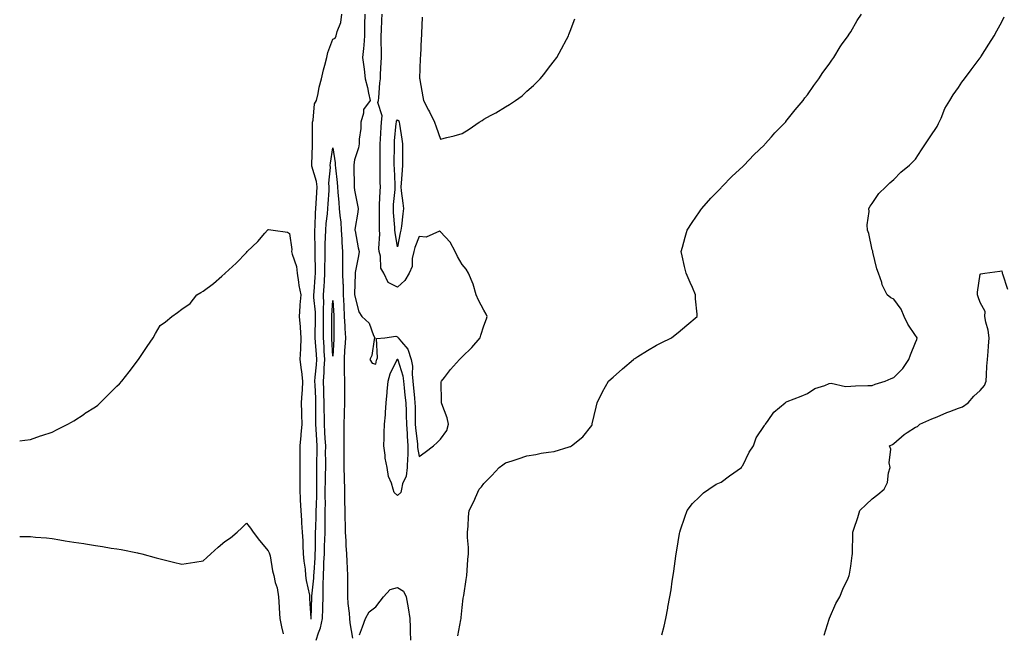
# Model space of a CAD drawing. Units: inches. Extents: x 997523 to 1000163, y 7305818 to 7308458.
# Drawn here: x 997523 to 997979, y 7307405 to 7307689 of the extents above; entities that cross this region are included whole.
import ezdxf

# ---------------------------------------------------------------- set-up
doc = ezdxf.new("R2010")
doc.units = ezdxf.units.IN
doc.header["$MEASUREMENT"] = 0
doc.layers.add('Contour_99757305', color=7, linetype='Continuous', true_color=0x92a0db)

msp = doc.modelspace()

# ---------------------------------------------------------------- linework, layer by layer
at = {"layer": 'Contour_99757305'}
for points in [[(997523, 7307494.26, 3204), (997525.37, 7307494.6, 3204), (997528.05, 7307494.9, 3204), (997532.69, 7307496.56, 3204), (997533.21, 7307496.76, 3204), (997538.05, 7307498.34, 3204), (997540.43, 7307499.54, 3204), (997545.35, 7307501.92, 3204), (997547.01, 7307502.96, 3204), (997548.05, 7307503.5, 3204), (997552.8, 7307506.67, 3204), (997553.1, 7307506.87, 3204), (997558.05, 7307510.06, 3204), (997559.13, 7307510.84, 3204), (997560.31, 7307511.92, 3204), (997564.21, 7307515.76, 3204), (997568.05, 7307519.61, 3204), (997569.23, 7307520.74, 3204), (997570.27, 7307521.92, 3204), (997573.66, 7307526.31, 3204), (997578.05, 7307531.92, 3204), (997582.01, 7307537.96, 3204), (997584.87, 7307541.92, 3204), (997585.95, 7307544.02, 3204), (997588.05, 7307547.65, 3204), (997590.52, 7307549.45, 3204), (997593.5, 7307551.92, 3204), (997596.18, 7307553.79, 3204), (997598.05, 7307555.31, 3204), (997602.02, 7307557.95, 3204), (997605.13, 7307561.92, 3204), (997606.98, 7307562.99, 3204), (997608.05, 7307563.61, 3204), (997612.83, 7307567.14, 3204), (997616.73, 7307570.6, 3204), (997618.05, 7307571.75, 3204), (997618.13, 7307571.84, 3204), (997618.18, 7307571.92, 3204), (997623.37, 7307576.6, 3204), (997628.05, 7307581.57, 3204), (997628.4, 7307581.92, 3204), (997633.34, 7307586.63, 3204), (997636.58, 7307590.45, 3204), (997637.84, 7307591.92, 3204), (997637.93, 7307592.04, 3204), (997638.05, 7307592.2, 3204), (997638.34, 7307592.21, 3204), (997640.37, 7307591.92, 3204), (997647.05, 7307590.92, 3204), (997648.05, 7307590.3, 3204), (997649.02, 7307582.89, 3204), (997649.01, 7307581.92, 3204), (997649.2, 7307580.77, 3204), (997651.19, 7307575.06, 3204), (997651.55, 7307571.92, 3204), (997652.24, 7307567.73, 3204), (997652.4, 7307566.27, 3204), (997653.23, 7307561.92, 3204), (997652.74, 7307557.23, 3204), (997652.82, 7307556.69, 3204), (997652.49, 7307551.92, 3204), (997652.91, 7307547.06, 3204), (997652.94, 7307546.81, 3204), (997653.32, 7307541.92, 3204), (997653.07, 7307536.94, 3204), (997653.06, 7307536.91, 3204), (997652.86, 7307531.92, 3204), (997653.36, 7307527.23, 3204), (997653.52, 7307526.45, 3204), (997654.09, 7307521.92, 3204), (997653.84, 7307517.71, 3204), (997653.68, 7307516.29, 3204), (997653.46, 7307511.92, 3204), (997653.55, 7307507.42, 3204), (997653.58, 7307506.39, 3204), (997653.66, 7307501.92, 3204), (997653.26, 7307497.13, 3204), (997653.21, 7307496.76, 3204), (997652.85, 7307491.92, 3204), (997652.84, 7307487.13, 3204), (997652.8, 7307486.67, 3204), (997652.78, 7307481.92, 3204), (997652.76, 7307477.21, 3204), (997652.78, 7307476.65, 3204), (997652.76, 7307471.92, 3204), (997652.97, 7307467, 3204), (997652.98, 7307466.85, 3204), (997653.21, 7307461.92, 3204), (997653.53, 7307457.4, 3204), (997653.62, 7307456.35, 3204), (997653.94, 7307451.92, 3204), (997654.14, 7307448.01, 3204), (997654.2, 7307445.77, 3204), (997654.4, 7307441.92, 3204), (997654.71, 7307438.58, 3204), (997655.2, 7307434.77, 3204), (997655.47, 7307431.92, 3204), (997655.71, 7307429.58, 3204), (997657.23, 7307422.74, 3204), (997657.33, 7307421.92, 3204), (997657.34, 7307421.21, 3204), (997657.93, 7307412.04, 3204), (997657.94, 7307411.92, 3204), (997657.97, 7307411.84, 3204), (997658.05, 7307411.78, 3204), (997658.09, 7307411.88, 3204), (997658.1, 7307411.92, 3204), (997658.1, 7307411.97, 3204), (997658.39, 7307421.92, 3204), (997658.4, 7307422.27, 3204), (997659.31, 7307430.66, 3204), (997659.34, 7307431.92, 3204), (997659.41, 7307433.28, 3204), (997659.86, 7307440.11, 3204), (997659.93, 7307441.92, 3204), (997659.99, 7307443.86, 3204), (997660.07, 7307449.9, 3204), (997660.12, 7307451.92, 3204), (997660.16, 7307454.03, 3204), (997660.39, 7307459.58, 3204), (997660.43, 7307461.92, 3204), (997660.46, 7307464.33, 3204), (997660.66, 7307469.31, 3204), (997660.68, 7307471.92, 3204), (997660.71, 7307474.58, 3204), (997660.61, 7307479.36, 3204), (997660.64, 7307481.92, 3204), (997660.67, 7307484.54, 3204), (997660.84, 7307489.13, 3204), (997660.87, 7307491.92, 3204), (997660.71, 7307494.58, 3204), (997660.35, 7307499.62, 3204), (997660.21, 7307501.92, 3204), (997660.19, 7307504.06, 3204), (997660.27, 7307509.7, 3204), (997660.25, 7307511.92, 3204), (997660.18, 7307514.05, 3204), (997659.87, 7307520.1, 3204), (997659.81, 7307521.92, 3204), (997659.93, 7307523.8, 3204), (997660.47, 7307529.5, 3204), (997660.62, 7307531.92, 3204), (997660.46, 7307534.33, 3204), (997660, 7307539.97, 3204), (997659.88, 7307541.92, 3204), (997659.9, 7307543.77, 3204), (997660, 7307549.97, 3204), (997660.02, 7307551.92, 3204), (997659.99, 7307553.86, 3204), (997659.34, 7307560.63, 3204), (997659.31, 7307561.92, 3204), (997659.4, 7307563.27, 3204), (997659.87, 7307570.1, 3204), (997659.98, 7307571.92, 3204), (997659.99, 7307573.86, 3204), (997659.86, 7307580.11, 3204), (997659.87, 7307581.92, 3204), (997659.9, 7307583.77, 3204), (997659.72, 7307590.25, 3204), (997659.75, 7307591.92, 3204), (997659.88, 7307593.75, 3204), (997660, 7307599.97, 3204), (997660.15, 7307601.92, 3204), (997660.3, 7307604.17, 3204), (997660.62, 7307609.35, 3204), (997660.79, 7307611.92, 3204), (997660.58, 7307614.45, 3204), (997658.38, 7307621.59, 3204), (997658.33, 7307621.92, 3204), (997658.36, 7307622.23, 3204), (997658.64, 7307631.33, 3204), (997658.69, 7307631.92, 3204), (997658.71, 7307632.58, 3204), (997658.61, 7307641.36, 3204), (997658.63, 7307641.92, 3204), (997658.9, 7307642.77, 3204), (997659.55, 7307650.42, 3204), (997660.53, 7307651.92, 3204), (997661.29, 7307655.16, 3204), (997661.8, 7307658.17, 3204), (997662.85, 7307661.92, 3204), (997663.73, 7307666.24, 3204), (997664.41, 7307668.28, 3204), (997665.33, 7307671.92, 3204), (997665.83, 7307674.14, 3204), (997668.05, 7307680.38, 3204), (997669.15, 7307680.82, 3204), (997669.62, 7307681.92, 3204), (997670.03, 7307683.9, 3204), (997671.8, 7307688.17, 3204), (997672.24, 7307691.92, 3204)], [(997682.86, 7307691.92, 3204), (997682.82, 7307687.15, 3204), (997682.77, 7307686.64, 3204), (997682.71, 7307681.92, 3204), (997682.39, 7307677.58, 3204), (997682.25, 7307676.12, 3204), (997681.91, 7307671.92, 3204), (997682.4, 7307667.57, 3204), (997682.53, 7307666.4, 3204), (997683.05, 7307661.92, 3204), (997684.15, 7307658.02, 3204), (997684.62, 7307655.35, 3204), (997685.44, 7307651.92, 3204), (997682.25, 7307647.72, 3204), (997682.26, 7307646.13, 3204), (997681, 7307641.92, 3204), (997681, 7307638.97, 3204), (997680.22, 7307634.09, 3204), (997680.22, 7307631.92, 3204), (997679.96, 7307630.01, 3204), (997678.05, 7307624.45, 3204), (997677.81, 7307622.16, 3204), (997677.81, 7307621.92, 3204), (997677.83, 7307621.7, 3204), (997677.97, 7307612, 3204), (997677.97, 7307611.92, 3204), (997677.98, 7307611.85, 3204), (997678.05, 7307610.37, 3204), (997679.53, 7307603.4, 3204), (997679.82, 7307601.92, 3204), (997679.71, 7307600.26, 3204), (997678.34, 7307592.21, 3204), (997678.31, 7307591.92, 3204), (997678.4, 7307591.57, 3204), (997679.79, 7307583.66, 3204), (997680.26, 7307581.92, 3204), (997679.91, 7307580.06, 3204), (997678.43, 7307572.3, 3204), (997678.36, 7307571.92, 3204), (997678.38, 7307571.59, 3204), (997678.05, 7307562.28, 3204), (997678.05, 7307561.92, 3204), (997678.05, 7307561.86, 3204), (997680.19, 7307554.06, 3204), (997681.53, 7307551.92, 3204), (997684.88, 7307548.75, 3204), (997686.96, 7307543.01, 3204), (997687.53, 7307541.92, 3204), (997687.3, 7307541.17, 3204), (997686.1, 7307533.87, 3204), (997685.22, 7307531.92, 3204), (997686.32, 7307530.19, 3204), (997688.05, 7307529.75, 3204), (997688.34, 7307531.63, 3204), (997688.45, 7307531.92, 3204), (997688.79, 7307532.66, 3204), (997688.27, 7307541.7, 3204), (997692.22, 7307541.92, 3204), (997697.22, 7307542.75, 3204), (997698.05, 7307542.52, 3204), (997698.27, 7307542.14, 3204), (997698.32, 7307541.92, 3204), (997699.85, 7307540.12, 3204), (997702.91, 7307536.78, 3204), (997704.45, 7307531.92, 3204), (997704.96, 7307528.83, 3204), (997704.79, 7307525.18, 3204), (997705.17, 7307521.92, 3204), (997705.93, 7307514.04, 3204), (997706.14, 7307511.92, 3204), (997706.2, 7307510.07, 3204), (997706.25, 7307503.72, 3204), (997706.31, 7307501.92, 3204), (997706.41, 7307500.28, 3204), (997707.25, 7307492.72, 3204), (997707.3, 7307491.92, 3204), (997707.29, 7307491.16, 3204), (997708.05, 7307487.02, 3204), (997710.94, 7307489.03, 3204), (997714.7, 7307491.92, 3204), (997716.41, 7307493.56, 3204), (997718.05, 7307495.12, 3204), (997720.95, 7307499.02, 3204), (997721.73, 7307501.92, 3204), (997720.99, 7307504.86, 3204), (997718.59, 7307511.38, 3204), (997718.42, 7307511.92, 3204), (997718.51, 7307512.38, 3204), (997718.34, 7307521.63, 3204), (997718.43, 7307521.92, 3204), (997719.78, 7307523.65, 3204), (997722.6, 7307527.37, 3204), (997726.79, 7307531.92, 3204), (997727.42, 7307532.55, 3204), (997728.05, 7307533.17, 3204), (997732.49, 7307537.48, 3204), (997736.4, 7307541.92, 3204), (997736.67, 7307543.3, 3204), (997738.05, 7307547.57, 3204), (997739.23, 7307550.74, 3204), (997739.6, 7307551.92, 3204), (997739.1, 7307552.97, 3204), (997738.05, 7307554.82, 3204), (997735.64, 7307559.51, 3204), (997734.53, 7307561.92, 3204), (997733.05, 7307566.92, 3204), (997730.92, 7307571.92, 3204), (997729.94, 7307573.81, 3204), (997728.05, 7307575.99, 3204), (997725.87, 7307579.74, 3204), (997724.74, 7307581.92, 3204), (997722.46, 7307586.33, 3204), (997718.05, 7307591.16, 3204), (997717.47, 7307591.34, 3204), (997711.27, 7307588.7, 3204), (997708.05, 7307588.99, 3204), (997706.09, 7307583.88, 3204), (997705.58, 7307581.92, 3204), (997704.83, 7307578.7, 3204), (997704.86, 7307575.11, 3204), (997703.43, 7307571.92, 3204), (997701.43, 7307568.54, 3204), (997698.05, 7307565.4, 3204), (997693.69, 7307567.56, 3204), (997691.72, 7307571.92, 3204), (997690.39, 7307574.26, 3204), (997690.13, 7307579.84, 3204), (997689.54, 7307581.92, 3204), (997689.45, 7307583.32, 3204), (997689.85, 7307590.12, 3204), (997689.75, 7307591.92, 3204), (997689.68, 7307593.55, 3204), (997689.72, 7307600.25, 3204), (997689.65, 7307601.92, 3204), (997689.76, 7307603.63, 3204), (997689.97, 7307610, 3204), (997690.1, 7307611.92, 3204), (997690.05, 7307613.92, 3204), (997690, 7307619.97, 3204), (997689.95, 7307621.92, 3204), (997689.96, 7307623.83, 3204), (997690, 7307629.97, 3204), (997690.01, 7307631.92, 3204), (997690.16, 7307634.03, 3204), (997690.42, 7307639.55, 3204), (997690.6, 7307641.92, 3204), (997690.96, 7307644.83, 3204), (997688.9, 7307651.07, 3204), (997689.22, 7307651.92, 3204), (997689.38, 7307653.25, 3204), (997689.89, 7307660.08, 3204), (997690.12, 7307661.92, 3204), (997690.23, 7307664.1, 3204), (997690.48, 7307669.49, 3204), (997690.6, 7307671.92, 3204), (997690.63, 7307674.5, 3204), (997690.48, 7307679.49, 3204), (997690.52, 7307681.92, 3204), (997690.68, 7307684.55, 3204), (997690.8, 7307689.17, 3204), (997690.98, 7307691.92, 3204)], [(997709.44, 7307690.53, 3204), (997709.11, 7307682.98, 3204), (997709.12, 7307681.92, 3204), (997709.06, 7307680.91, 3204), (997708.63, 7307672.5, 3204), (997708.59, 7307671.92, 3204), (997708.62, 7307671.35, 3204), (997708.32, 7307662.19, 3204), (997708.34, 7307661.92, 3204), (997708.42, 7307661.55, 3204), (997709.77, 7307653.64, 3204), (997710.15, 7307651.92, 3204), (997712.42, 7307647.55, 3204), (997712.85, 7307646.72, 3204), (997715.22, 7307641.92, 3204), (997715.91, 7307639.78, 3204), (997718.05, 7307634.05, 3204), (997720.92, 7307634.79, 3204), (997724.35, 7307635.62, 3204), (997728.05, 7307636.63, 3204), (997731.3, 7307638.67, 3204), (997735.96, 7307641.92, 3204), (997737.25, 7307642.72, 3204), (997738.05, 7307643.29, 3204), (997741.07, 7307644.94, 3204), (997743.67, 7307646.3, 3204), (997748.05, 7307649.06, 3204), (997749.91, 7307650.06, 3204), (997752.68, 7307651.92, 3204), (997755.78, 7307654.19, 3204), (997758.05, 7307656.25, 3204), (997761.04, 7307658.93, 3204), (997764.1, 7307661.92, 3204), (997765.9, 7307664.07, 3204), (997768.05, 7307666.89, 3204), (997770.23, 7307669.74, 3204), (997771.85, 7307671.92, 3204), (997774.02, 7307675.95, 3204), (997776.3, 7307680.17, 3204), (997777.25, 7307681.92, 3204), (997777.46, 7307682.51, 3204), (997778.05, 7307684.02, 3204), (997780.25, 7307689.72, 3204)], [(997725.99, 7307403.98, 3203), (997727.39, 7307411.26, 3203), (997727.51, 7307411.92, 3203), (997727.55, 7307412.42, 3203), (997728.05, 7307417.09, 3203), (997728.55, 7307421.42, 3203), (997728.62, 7307421.92, 3203), (997728.71, 7307422.58, 3203), (997729.88, 7307430.09, 3203), (997730.16, 7307431.92, 3203), (997730.38, 7307434.25, 3203), (997730.62, 7307439.35, 3203), (997730.9, 7307441.92, 3203), (997730.92, 7307444.79, 3203), (997730.54, 7307449.43, 3203), (997730.56, 7307451.92, 3203), (997730.81, 7307454.68, 3203), (997730.97, 7307459, 3203), (997731.29, 7307461.92, 3203), (997733.5, 7307466.47, 3203), (997734.17, 7307468.04, 3203), (997735.92, 7307471.92, 3203), (997737, 7307472.97, 3203), (997738.05, 7307474.49, 3203), (997741.75, 7307478.22, 3203), (997745.13, 7307481.92, 3203), (997746.81, 7307483.16, 3203), (997748.05, 7307484.03, 3203), (997751.2, 7307485.07, 3203), (997754.03, 7307485.94, 3203), (997758.05, 7307487.35, 3203), (997762.08, 7307487.89, 3203), (997764.66, 7307488.53, 3203), (997768.05, 7307489.09, 3203), (997770.61, 7307489.36, 3203), (997777.66, 7307491.53, 3203), (997778.05, 7307491.6, 3203), (997778.29, 7307491.68, 3203), (997778.71, 7307491.92, 3203), (997783.85, 7307496.12, 3203), (997788.05, 7307501.42, 3203), (997788.2, 7307501.77, 3203), (997788.26, 7307501.92, 3203), (997788.31, 7307502.18, 3203), (997790.05, 7307509.92, 3203), (997790.49, 7307511.92, 3203), (997793.06, 7307516.91, 3203), (997793.08, 7307516.95, 3203), (997795.78, 7307521.92, 3203), (997797.04, 7307522.93, 3203), (997798.05, 7307523.73, 3203), (997802.35, 7307527.62, 3203), (997807.34, 7307531.92, 3203), (997807.74, 7307532.23, 3203), (997808.05, 7307532.46, 3203), (997809.48, 7307533.35, 3203), (997813.84, 7307536.13, 3203), (997818.05, 7307538.57, 3203), (997820.29, 7307539.68, 3203), (997825.06, 7307541.92, 3203), (997826.64, 7307543.33, 3203), (997828.05, 7307544.44, 3203), (997832.17, 7307547.8, 3203), (997836.97, 7307551.92, 3203), (997836.94, 7307553.03, 3203), (997836.19, 7307560.06, 3203), (997836.17, 7307561.92, 3203), (997834.69, 7307565.28, 3203), (997833.69, 7307567.56, 3203), (997831.79, 7307571.92, 3203), (997831.1, 7307574.97, 3203), (997829.98, 7307579.99, 3203), (997829.55, 7307581.92, 3203), (997830.11, 7307583.98, 3203), (997831.32, 7307588.65, 3203), (997832.25, 7307591.92, 3203), (997834.51, 7307595.46, 3203), (997838.05, 7307600.35, 3203), (997838.67, 7307601.3, 3203), (997839.09, 7307601.92, 3203), (997843.27, 7307606.7, 3203), (997848.05, 7307611.54, 3203), (997848.23, 7307611.74, 3203), (997848.39, 7307611.92, 3203), (997853.14, 7307616.83, 3203), (997858.05, 7307621.34, 3203), (997858.33, 7307621.64, 3203), (997858.62, 7307621.92, 3203), (997863.16, 7307626.81, 3203), (997868.05, 7307631.49, 3203), (997868.26, 7307631.71, 3203), (997868.45, 7307631.92, 3203), (997871.26, 7307635.13, 3203), (997872.92, 7307637.05, 3203), (997877.84, 7307641.92, 3203), (997877.93, 7307642.04, 3203), (997878.05, 7307642.15, 3203), (997882.27, 7307647.7, 3203), (997885.96, 7307651.92, 3203), (997886.81, 7307653.16, 3203), (997888.05, 7307654.63, 3203), (997891, 7307658.97, 3203), (997893.26, 7307661.92, 3203), (997895.09, 7307664.88, 3203), (997898.05, 7307668.72, 3203), (997899.29, 7307670.68, 3203), (997900.15, 7307671.92, 3203), (997903.17, 7307676.8, 3203), (997903.81, 7307677.68, 3203), (997906.84, 7307681.92, 3203), (997907.28, 7307682.69, 3203), (997908.05, 7307683.76, 3203), (997911.02, 7307688.95, 3203), (997912.96, 7307691.92, 3203)], [(997820.58, 7307404.45, 3202), (997821.6, 7307408.37, 3202), (997822.31, 7307411.92, 3202), (997823.26, 7307416.71, 3202), (997823.33, 7307417.2, 3202), (997824.22, 7307421.92, 3202), (997824.78, 7307425.19, 3202), (997825.34, 7307429.21, 3202), (997825.76, 7307431.92, 3202), (997826.06, 7307433.91, 3202), (997826.95, 7307440.82, 3202), (997827.1, 7307441.92, 3202), (997827.25, 7307442.72, 3202), (997828.05, 7307447.43, 3202), (997828.7, 7307451.27, 3202), (997828.81, 7307451.92, 3202), (997829.22, 7307453.09, 3202), (997831.13, 7307458.84, 3202), (997832.31, 7307461.92, 3202), (997834.72, 7307465.25, 3202), (997838.05, 7307468.34, 3202), (997839.85, 7307470.12, 3202), (997842.24, 7307471.92, 3202), (997845.77, 7307474.2, 3202), (997848.05, 7307475.13, 3202), (997851.86, 7307478.11, 3202), (997857.37, 7307481.92, 3202), (997857.63, 7307482.34, 3202), (997858.05, 7307482.77, 3202), (997861, 7307488.97, 3202), (997862.99, 7307491.92, 3202), (997864.3, 7307495.67, 3202), (997868.05, 7307501.32, 3202), (997868.28, 7307501.69, 3202), (997868.48, 7307501.92, 3202), (997869.76, 7307503.63, 3202), (997872.45, 7307507.52, 3202), (997877.69, 7307511.92, 3202), (997877.89, 7307512.08, 3202), (997878.05, 7307512.23, 3202), (997878.57, 7307512.44, 3202), (997885.03, 7307514.94, 3202), (997888.05, 7307516.23, 3202), (997891.49, 7307518.48, 3202), (997896.11, 7307519.98, 3202), (997898.05, 7307520.83, 3202), (997899.01, 7307520.96, 3202), (997905.63, 7307519.5, 3202), (997908.05, 7307519.67, 3202), (997910.25, 7307519.72, 3202), (997916.01, 7307519.88, 3202), (997918.05, 7307519.94, 3202), (997919.42, 7307520.55, 3202), (997924.04, 7307521.92, 3202), (997926.78, 7307523.19, 3202), (997928.05, 7307523.67, 3202), (997932.2, 7307527.77, 3202), (997934.92, 7307531.92, 3202), (997935.81, 7307534.16, 3202), (997938.05, 7307539.77, 3202), (997938.72, 7307541.25, 3202), (997938.89, 7307541.92, 3202), (997938.56, 7307542.43, 3202), (997938.05, 7307543.04, 3202), (997934.51, 7307548.38, 3202), (997932.85, 7307551.92, 3202), (997931.34, 7307555.21, 3202), (997928.05, 7307559.91, 3202), (997926.64, 7307560.51, 3202), (997924.91, 7307561.92, 3202), (997922.67, 7307566.54, 3202), (997922.41, 7307567.56, 3202), (997920.87, 7307571.92, 3202), (997920.16, 7307574.03, 3202), (997918.3, 7307581.67, 3202), (997918.23, 7307581.92, 3202), (997918.22, 7307582.09, 3202), (997918.05, 7307582.84, 3202), (997916.41, 7307590.28, 3202), (997915.76, 7307591.92, 3202), (997915.65, 7307594.32, 3202), (997916.61, 7307600.48, 3202), (997916.51, 7307601.92, 3202), (997917.04, 7307602.93, 3202), (997918.05, 7307604.27, 3202), (997921.05, 7307608.92, 3202), (997924.24, 7307611.92, 3202), (997926.17, 7307613.8, 3202), (997928.05, 7307615.41, 3202), (997931.23, 7307618.74, 3202), (997935.3, 7307621.92, 3202), (997936.66, 7307623.31, 3202), (997938.05, 7307624.75, 3202), (997940.91, 7307629.06, 3202), (997942.68, 7307631.92, 3202), (997944.78, 7307635.19, 3202), (997948.05, 7307639.97, 3202), (997948.69, 7307641.28, 3202), (997949.03, 7307641.92, 3202), (997949.9, 7307643.77, 3202), (997951.67, 7307648.3, 3202), (997953.99, 7307651.92, 3202), (997955.46, 7307654.51, 3202), (997958.05, 7307657.94, 3202), (997959.59, 7307660.38, 3202), (997960.81, 7307661.92, 3202), (997963.79, 7307666.18, 3202), (997968.05, 7307671.73, 3202), (997968.12, 7307671.85, 3202), (997968.17, 7307671.92, 3202), (997968.36, 7307672.23, 3202), (997971.99, 7307677.98, 3202), (997974.48, 7307681.92, 3202), (997975.76, 7307684.21, 3202), (997978.05, 7307688.47, 3202), (997979.19, 7307690.78, 3202)], [(997660.42, 7307401.92, 3203), (997661.39, 7307405.26, 3203), (997662.39, 7307407.58, 3203), (997663.23, 7307411.92, 3203), (997663.38, 7307416.59, 3203), (997663.41, 7307417.28, 3203), (997663.58, 7307421.92, 3203), (997663.68, 7307426.29, 3203), (997663.61, 7307427.48, 3203), (997663.7, 7307431.92, 3203), (997663.91, 7307436.06, 3203), (997663.97, 7307437.84, 3203), (997664.16, 7307441.92, 3203), (997664.27, 7307445.7, 3203), (997664.38, 7307448.25, 3203), (997664.49, 7307451.92, 3203), (997664.54, 7307455.43, 3203), (997664.53, 7307458.4, 3203), (997664.59, 7307461.92, 3203), (997664.63, 7307465.34, 3203), (997664.57, 7307468.44, 3203), (997664.61, 7307471.92, 3203), (997664.64, 7307475.33, 3203), (997664.76, 7307478.63, 3203), (997664.79, 7307481.92, 3203), (997664.83, 7307485.14, 3203), (997664.75, 7307488.62, 3203), (997664.79, 7307491.92, 3203), (997664.57, 7307495.4, 3203), (997664.43, 7307498.3, 3203), (997664.2, 7307501.92, 3203), (997664.17, 7307505.8, 3203), (997664.1, 7307507.97, 3203), (997664.08, 7307511.92, 3203), (997663.95, 7307516.02, 3203), (997663.94, 7307517.81, 3203), (997663.8, 7307521.92, 3203), (997664.07, 7307525.9, 3203), (997664.13, 7307528, 3203), (997664.37, 7307531.92, 3203), (997664.11, 7307535.86, 3203), (997664.02, 7307537.89, 3203), (997663.75, 7307541.92, 3203), (997663.8, 7307546.17, 3203), (997663.8, 7307547.67, 3203), (997663.84, 7307551.92, 3203), (997663.76, 7307556.21, 3203), (997663.85, 7307557.72, 3203), (997663.76, 7307561.92, 3203), (997664.03, 7307565.94, 3203), (997664.15, 7307568.02, 3203), (997664.4, 7307571.92, 3203), (997664.41, 7307575.56, 3203), (997664.49, 7307578.36, 3203), (997664.5, 7307581.92, 3203), (997664.55, 7307585.42, 3203), (997664.74, 7307588.61, 3203), (997664.8, 7307591.92, 3203), (997665, 7307594.97, 3203), (997665.57, 7307599.44, 3203), (997665.76, 7307601.92, 3203), (997665.9, 7307604.07, 3203), (997666.34, 7307610.21, 3203), (997666.45, 7307611.92, 3203), (997666.3, 7307613.67, 3203), (997667.04, 7307620.91, 3203), (997666.92, 7307621.92, 3203), (997667.01, 7307622.96, 3203), (997668.05, 7307630.06, 3203), (997669.16, 7307623.03, 3203), (997669.19, 7307621.92, 3203), (997669.28, 7307620.69, 3203), (997670.1, 7307613.97, 3203), (997670.24, 7307611.92, 3203), (997670.41, 7307609.56, 3203), (997670.87, 7307604.74, 3203), (997671.07, 7307601.92, 3203), (997671.29, 7307598.68, 3203), (997671.77, 7307595.64, 3203), (997671.99, 7307591.92, 3203), (997672.19, 7307587.78, 3203), (997672.31, 7307586.18, 3203), (997672.51, 7307581.92, 3203), (997672.54, 7307577.43, 3203), (997672.57, 7307576.44, 3203), (997672.59, 7307571.92, 3203), (997672.76, 7307567.21, 3203), (997672.8, 7307566.67, 3203), (997672.95, 7307561.92, 3203), (997673.18, 7307557.05, 3203), (997673.18, 7307556.79, 3203), (997673.39, 7307551.92, 3203), (997673.59, 7307547.46, 3203), (997673.68, 7307546.29, 3203), (997673.9, 7307541.92, 3203), (997673.63, 7307537.5, 3203), (997673.57, 7307536.4, 3203), (997673.28, 7307531.92, 3203), (997673.38, 7307527.25, 3203), (997673.38, 7307526.59, 3203), (997673.48, 7307521.92, 3203), (997673.46, 7307517.33, 3203), (997673.47, 7307516.5, 3203), (997673.45, 7307511.92, 3203), (997673.34, 7307507.21, 3203), (997673.34, 7307506.63, 3203), (997673.23, 7307501.92, 3203), (997673.23, 7307497.1, 3203), (997673.26, 7307496.71, 3203), (997673.26, 7307491.92, 3203), (997673.23, 7307487.1, 3203), (997673.23, 7307486.74, 3203), (997673.2, 7307481.92, 3203), (997673.31, 7307477.18, 3203), (997673.3, 7307476.67, 3203), (997673.42, 7307471.92, 3203), (997673.5, 7307467.37, 3203), (997673.56, 7307466.41, 3203), (997673.65, 7307461.92, 3203), (997673.7, 7307457.57, 3203), (997673.75, 7307456.22, 3203), (997673.81, 7307451.92, 3203), (997674.06, 7307447.93, 3203), (997674.16, 7307445.81, 3203), (997674.4, 7307441.92, 3203), (997674.57, 7307438.44, 3203), (997674.74, 7307435.23, 3203), (997674.91, 7307431.92, 3203), (997674.82, 7307428.69, 3203), (997674.94, 7307425.03, 3203), (997674.84, 7307421.92, 3203), (997675.09, 7307418.96, 3203), (997675.6, 7307414.37, 3203), (997675.81, 7307411.92, 3203), (997676.01, 7307409.88, 3203), (997677.2, 7307402.77, 3203)], [(997895.74, 7307404.23, 3201), (997898.05, 7307411.65, 3201), (997898.12, 7307411.85, 3201), (997898.16, 7307411.92, 3201), (997898.26, 7307412.13, 3201), (997901.12, 7307418.85, 3201), (997902.98, 7307421.92, 3201), (997904.43, 7307425.54, 3201), (997906.79, 7307430.66, 3201), (997907.35, 7307431.92, 3201), (997907.46, 7307432.51, 3201), (997908.05, 7307436.16, 3201), (997908.75, 7307441.22, 3201), (997908.81, 7307441.92, 3201), (997908.8, 7307442.67, 3201), (997909, 7307450.97, 3201), (997908.98, 7307451.92, 3201), (997909.41, 7307453.28, 3201), (997911.29, 7307458.68, 3201), (997912.23, 7307461.92, 3201), (997915.27, 7307464.7, 3201), (997918.05, 7307467.42, 3201), (997920.53, 7307469.44, 3201), (997923.53, 7307471.92, 3201), (997925.01, 7307474.96, 3201), (997925.53, 7307479.4, 3201), (997926.26, 7307481.92, 3201), (997925.89, 7307484.08, 3201), (997926.55, 7307490.42, 3201), (997926.04, 7307491.92, 3201), (997927.41, 7307492.56, 3201), (997928.05, 7307492.96, 3201), (997932.76, 7307497.21, 3201), (997934.2, 7307498.07, 3201), (997938.05, 7307500.57, 3201), (997939, 7307500.97, 3201), (997940.03, 7307501.92, 3201), (997945.57, 7307504.4, 3201), (997948.05, 7307505.44, 3201), (997952.63, 7307507.34, 3201), (997953.92, 7307507.79, 3201), (997958.05, 7307509.35, 3201), (997959.87, 7307510.1, 3201), (997962.4, 7307511.92, 3201), (997965.08, 7307514.89, 3201), (997968.05, 7307517.65, 3201), (997970.04, 7307519.93, 3201), (997970.75, 7307521.92, 3201), (997970.98, 7307524.85, 3201), (997971.17, 7307528.8, 3201), (997971.45, 7307531.92, 3201), (997971.75, 7307535.62, 3201), (997971.84, 7307538.13, 3201), (997972.2, 7307541.92, 3201), (997971.69, 7307545.56, 3201), (997970.7, 7307549.27, 3201), (997970.24, 7307551.92, 3201), (997970.33, 7307554.2, 3201), (997968.05, 7307558.43, 3201), (997967.14, 7307561.01, 3201), (997966.75, 7307561.92, 3201), (997966.79, 7307563.18, 3201), (997968.05, 7307571.47, 3201), (997968.26, 7307571.71, 3201), (997970.12, 7307571.92, 3201), (997977.14, 7307572.83, 3201), (997978.05, 7307573.11, 3201), (997978.23, 7307572.1, 3201), (997978.22, 7307571.92, 3201), (997978.35, 7307571.62, 3201), (997980.7, 7307564.57, 3201)], [(997523, 7307449.89, 3203), (997526.07, 7307449.94, 3203), (997528.05, 7307449.91, 3203), (997530.31, 7307449.66, 3203), (997535.4, 7307449.27, 3203), (997538.05, 7307448.98, 3203), (997541.56, 7307448.41, 3203), (997544.14, 7307448.01, 3203), (997548.05, 7307447.38, 3203), (997552.77, 7307446.64, 3203), (997553.44, 7307446.53, 3203), (997558.05, 7307445.81, 3203), (997561.43, 7307445.3, 3203), (997565.39, 7307444.58, 3203), (997568.05, 7307444.16, 3203), (997569.99, 7307443.86, 3203), (997577.65, 7307442.32, 3203), (997578.05, 7307442.26, 3203), (997578.34, 7307442.21, 3203), (997579.54, 7307441.92, 3203), (997586.23, 7307440.1, 3203), (997588.05, 7307439.62, 3203), (997591.1, 7307438.87, 3203), (997594.22, 7307438.09, 3203), (997598.05, 7307437.18, 3203), (997602.16, 7307437.81, 3203), (997604.21, 7307438.08, 3203), (997608.05, 7307438.66, 3203), (997609.75, 7307440.22, 3203), (997611.56, 7307441.92, 3203), (997614.9, 7307445.07, 3203), (997618.05, 7307447.7, 3203), (997620.63, 7307449.34, 3203), (997623.72, 7307451.92, 3203), (997625.99, 7307453.98, 3203), (997628.05, 7307456.07, 3203), (997629.99, 7307453.86, 3203), (997631.12, 7307451.92, 3203), (997634.15, 7307448.02, 3203), (997638.05, 7307443.29, 3203), (997638.55, 7307442.42, 3203), (997638.78, 7307441.92, 3203), (997639.01, 7307440.96, 3203), (997640.11, 7307433.98, 3203), (997640.68, 7307431.92, 3203), (997641.38, 7307428.59, 3203), (997642.29, 7307426.16, 3203), (997642.87, 7307421.92, 3203), (997643.28, 7307417.15, 3203), (997643.26, 7307416.71, 3203), (997643.58, 7307411.92, 3203), (997644.26, 7307408.13, 3203), (997645.1, 7307404.87, 3203)], [(997680.46, 7307404.33, 3203), (997681.84, 7307408.13, 3203), (997683.21, 7307411.92, 3203), (997684.96, 7307415.01, 3203), (997688.05, 7307417.42, 3203), (997690, 7307419.97, 3203), (997691.55, 7307421.92, 3203), (997694.63, 7307425.34, 3203), (997698.05, 7307426.28, 3203), (997700.77, 7307424.64, 3203), (997702.01, 7307421.92, 3203), (997703.03, 7307416.94, 3203), (997703.04, 7307416.91, 3203), (997703.69, 7307411.92, 3203), (997703.86, 7307407.73, 3203), (997703.97, 7307406, 3203), (997704.12, 7307401.92, 3203)]]:
    msp.add_polyline3d(points, dxfattribs=at)
for points in [[(997698.05, 7307584.17, 3203), (997696.91, 7307590.78, 3203), (997696.86, 7307591.92, 3203), (997696.8, 7307593.17, 3203), (997696.19, 7307600.06, 3203), (997696.13, 7307601.92, 3203), (997696.24, 7307603.73, 3203), (997696.91, 7307610.78, 3203), (997696.99, 7307611.92, 3203), (997696.96, 7307613.01, 3203), (997696.59, 7307620.46, 3203), (997696.56, 7307621.92, 3203), (997696.57, 7307623.4, 3203), (997696.62, 7307630.49, 3203), (997696.62, 7307631.92, 3203), (997696.72, 7307633.25, 3203), (997697.5, 7307641.37, 3203), (997697.54, 7307641.92, 3203), (997697.6, 7307642.37, 3203), (997698.05, 7307643.01, 3203), (997698.63, 7307642.5, 3203), (997698.89, 7307641.92, 3203), (997699.01, 7307640.96, 3203), (997700.11, 7307633.98, 3203), (997700.34, 7307631.92, 3203), (997700.34, 7307629.63, 3203), (997700.39, 7307624.26, 3203), (997700.37, 7307621.92, 3203), (997700.24, 7307619.73, 3203), (997699.79, 7307613.66, 3203), (997699.67, 7307611.92, 3203), (997699.81, 7307610.16, 3203), (997700.59, 7307604.46, 3203), (997700.76, 7307601.92, 3203), (997700.54, 7307599.43, 3203), (997699.85, 7307593.72, 3203), (997699.67, 7307591.92, 3203), (997699.28, 7307590.69, 3203)], [(997668.05, 7307533.45, 3202), (997667.66, 7307541.53, 3202), (997667.63, 7307541.92, 3202), (997667.64, 7307542.33, 3202), (997667.66, 7307551.53, 3202), (997667.66, 7307551.92, 3202), (997667.65, 7307552.32, 3202), (997668.05, 7307559.28, 3202), (997668.53, 7307552.4, 3202), (997668.55, 7307551.92, 3202), (997668.57, 7307551.4, 3202), (997668.6, 7307542.47, 3202), (997668.62, 7307541.92, 3202), (997668.59, 7307541.38, 3202)], [(997698.05, 7307468.99, 3203), (997696.48, 7307470.35, 3203), (997696.03, 7307471.92, 3203), (997695.27, 7307474.7, 3203), (997693.85, 7307477.72, 3203), (997693.19, 7307481.92, 3203), (997692.4, 7307486.27, 3203), (997692.31, 7307487.66, 3203), (997691.67, 7307491.92, 3203), (997691.82, 7307495.69, 3203), (997691.94, 7307498.03, 3203), (997692.08, 7307501.92, 3203), (997692.42, 7307506.3, 3203), (997692.5, 7307507.47, 3203), (997692.86, 7307511.92, 3203), (997693.23, 7307516.74, 3203), (997693.28, 7307517.15, 3203), (997693.69, 7307521.92, 3203), (997694.64, 7307525.33, 3203), (997697.77, 7307531.64, 3203), (997697.88, 7307531.92, 3203), (997697.93, 7307532.04, 3203), (997698.05, 7307532.1, 3203), (997698.14, 7307532.01, 3203), (997698.17, 7307531.92, 3203), (997698.19, 7307531.78, 3203), (997700.57, 7307524.44, 3203), (997700.86, 7307521.92, 3203), (997701.17, 7307518.8, 3203), (997701.52, 7307515.39, 3203), (997701.86, 7307511.92, 3203), (997702, 7307507.97, 3203), (997702.12, 7307505.99, 3203), (997702.26, 7307501.92, 3203), (997702.52, 7307497.45, 3203), (997702.54, 7307496.41, 3203), (997702.84, 7307491.92, 3203), (997702.77, 7307487.2, 3203), (997702.61, 7307486.48, 3203), (997702.51, 7307481.92, 3203), (997702, 7307477.97, 3203), (997700.41, 7307474.28, 3203), (997699.89, 7307471.92, 3203), (997699.58, 7307470.39, 3203)]]:
    msp.add_polyline3d(points, close=True, dxfattribs=at)

doc.saveas('drawing.dxf')
